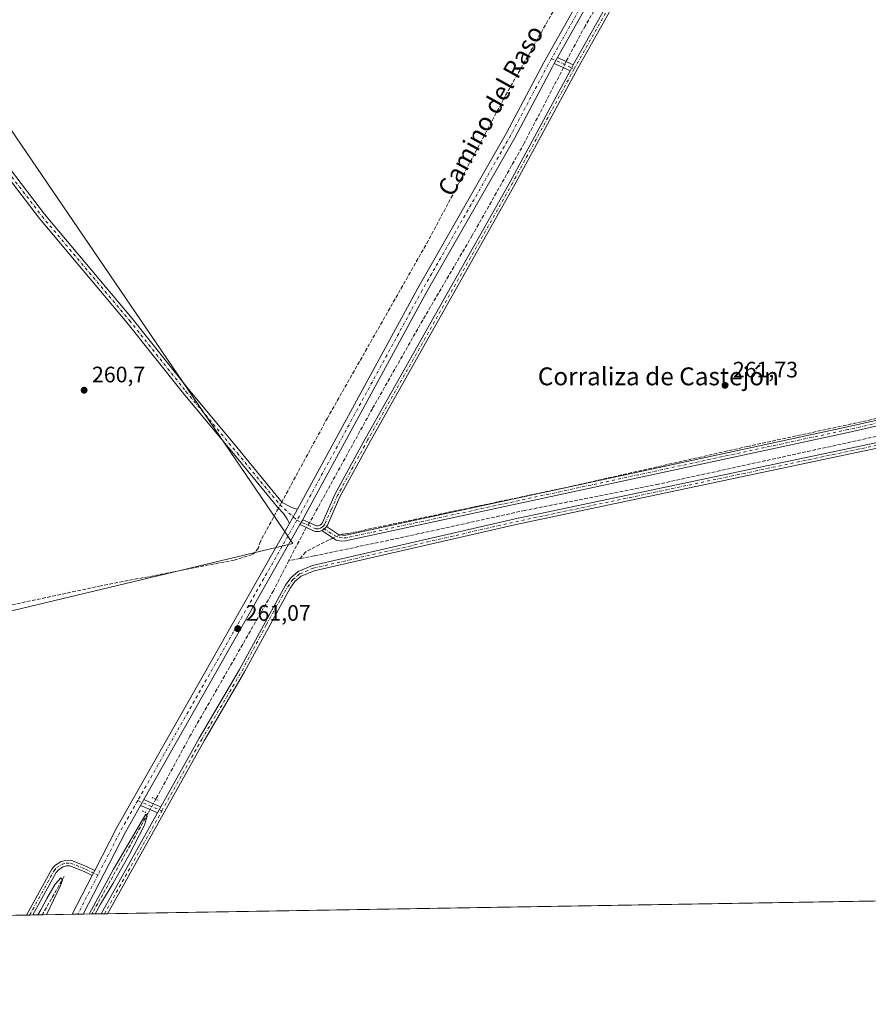
# Model space of a CAD drawing. Units: metres. Extents: x 615297 to 618778, y 4666920 to 4669290.
# Drawn here: x 617740 to 618120, y 4666920 to 4667361 of the extents above; entities that cross this region are included whole.
import ezdxf
from ezdxf.enums import TextEntityAlignment as Align

# ---------------------------------------------------------------- set-up
doc = ezdxf.new("R2010")
doc.units = ezdxf.units.M
doc.header["$MEASUREMENT"] = 0
for name, pattern in [('DGN Style 3', [2.307223458686699, 1.648016756204785, -0.6592067024819142]), ('DGN Style 4', [2.6384748266838614, 1.318413404963828, -0.6592067024819142, 0.001648016756204785, -0.6592067024819142]), ('DGN Style 5', [1.1536117293433497, 0.4944050268614355, -0.6592067024819142])]:
    doc.linetypes.add(name, pattern=pattern)
for name, color, linetype, lineweight in [('Camino Cxs', 7, 'Continuous', 0), ('Camino eje', 30, 'DGN Style 4', 13), ('Comarca CxS', 21, 'Continuous', 0), ('Comunidad Autónoma CxS', 142, 'Continuous', 0), ('Corriente artificial lineal', 4, 'DGN Style 3', 13), ('Corriente artificial lineal oculto', 135, 'DGN Style 4', 13), ('Cultivos herbáceos CxS', 92, 'Continuous', 0), ('Curva de nivel normal', 30, 'Continuous', 0), ('Municipio CxS', 4, 'Continuous', 0), ('Pista no pavimentada Cxs', 111, 'Continuous', 0), ('Pista no pavimentada eje', 91, 'DGN Style 4', 0), ('Provincia CxS', 1, 'Continuous', 0), ('Puente lineal', 2, 'DGN Style 5', 0), ('Punto de cota en terreno', 7, 'Continuous', 0), ('Rótulo de punto de cota en terreno', 7, 'Continuous', 0), ('Texto cartográfico', 7, 'Continuous', 0)]:
    doc.layers.add(name, color=color, linetype=linetype, lineweight=lineweight)
doc.styles.add('Style-Arial', font='txt')

# ---------------------------------------------------------------- blocks, each defined once
blk = doc.blocks.new('5PATER')
at = {"layer": 'Punto de cota en terreno', "linetype": 'Continuous', "lineweight": 0}
h = blk.add_hatch(color=51, dxfattribs=at)
edge = h.paths.add_edge_path()
edge.add_ellipse((0, 0), major_axis=(-0.1095731443231308, -0.1110710700762829), ratio=0.9994222409660322, start_angle=0, end_angle=360)

msp = doc.modelspace()

# ---------------------------------------------------------------- linework, layer by layer
at = {"layer": 'Camino Cxs', "color": 7, "linetype": 'Continuous', "lineweight": 0, "extrusion": (-0.005990611328892684, -0.01064515495387336, 0.9999253938429177), "elevation": -53124.707625533, "flags": 128}
msp.add_lwpolyline([(617969.9374512373, 4667039.832346633), (617971.4150451913, 4667042.457795396)], dxfattribs=at)
at = {"layer": 'Camino Cxs', "color": 7, "linetype": 'Continuous', "lineweight": 0, "extrusion": (0.292251183469376, 0.6373595019252111, 0.7129951690344025), "elevation": 3155568.210616802, "flags": 128}
msp.add_lwpolyline([(1383633.229440549, -3208417.76609137), (1383629.475246609, -3208417.810018016), (1383625.528397307, -3208417.774791128)], dxfattribs=at)
at = {"layer": 'Camino Cxs', "color": 7, "linetype": 'Continuous', "lineweight": 0, "extrusion": (0.3657537467680287, 0.8067060931929816, 0.4641653540824274), "elevation": 3991322.245507631, "flags": 128}
msp.add_lwpolyline([(1364453.543646969, -2091306.239610561), (1364457.283280503, -2091306.324736299), (1364461.289257974, -2091306.289737653)], dxfattribs=at)
at = {"layer": 'Camino Cxs', "color": 7, "linetype": 'Continuous', "lineweight": 0, "extrusion": (0.4655104666695641, -0.2486298788887383, 0.8494016651413252), "elevation": -872537.878122439, "flags": 128}
msp.add_lwpolyline([(4408071.286346238, 1404834.558948179), (4408070.880888221, 1404834.568801386), (4408068.280820752, 1404834.584907591)], dxfattribs=at)
msp.add_lwpolyline([(4408071.286346238, 1404834.558948179), (4408070.880888221, 1404834.568801386), (4408068.280820752, 1404834.584907591)], dxfattribs=at)
at = {"layer": 'Camino Cxs', "color": 7, "linetype": 'Continuous', "lineweight": 0, "extrusion": (0.04248122425727806, -0.01831116206515261, 0.9989294504265187), "elevation": -58952.03704182175, "flags": 128}
msp.add_lwpolyline([(4530509.883309295, 1278659.504424251), (4530507.88438587, 1278659.688169789), (4530502.534631696, 1278660.276155509)], dxfattribs=at)
at = {"layer": 'Camino Cxs', "color": 7, "linetype": 'Continuous', "lineweight": 0, "extrusion": (-0.0001577106427898907, -0.0002772654847651242, 0.9999999491256008), "elevation": -1130.21487065448, "flags": 128}
msp.add_lwpolyline([(617865.563620202, 4667134.286126085), (617866.803620313, 4667136.466126168)], dxfattribs=at)
at = {"layer": 'Camino Cxs', "color": 7, "linetype": 'Continuous', "lineweight": 0, "extrusion": (0.00571094201723691, 0.01022951937114293, 0.9999313686822269), "elevation": 51530.42916822607, "flags": 128}
msp.add_lwpolyline([(617790.2105998971, 4666722.436037889), (617791.6835780552, 4666725.074275929)], dxfattribs=at)
at = {"layer": 'Camino Cxs', "color": 7, "linetype": 'Continuous', "lineweight": 0, "extrusion": (-0.001243453196612111, -0.002227114336338483, 0.9999967468876491), "elevation": -10901.16815794117, "flags": 128}
msp.add_lwpolyline([(617776.3390731375, 4666947.400185313), (617801.6240180989, 4666992.687197627)], dxfattribs=at)
at = {"layer": 'Camino Cxs', "color": 7, "linetype": 'Continuous', "lineweight": 0, "extrusion": (0.003900098156865815, 0.0075288851439354, 0.9999640519152959), "elevation": 37807.35821899577, "flags": 128}
msp.add_lwpolyline([(617767.9140905438, 4666827.09219044), (617766.7640166067, 4666824.872127516)], dxfattribs=at)
at = {"layer": 'Camino Cxs', "color": 7, "linetype": 'Continuous', "lineweight": 0, "extrusion": (0.03529673559799971, 0.0005848661760266727, 0.999376704945478), "elevation": 24794.05103057735, "flags": 128}
msp.add_lwpolyline([(4656084.40659036, -694539.5535561201), (4656084.406590361, -694536.672665308)], dxfattribs=at)
at = {"layer": 'Camino Cxs', "color": 7, "linetype": 'Continuous', "lineweight": 0, "extrusion": (-0.003425947920881389, -5.680463430380466e-05, 0.9999941298098091), "elevation": -2120.713982707192, "flags": 128}
msp.add_lwpolyline([(617776.6494498452, 4666960.039163213), (617773.7605328823, 4666959.991263212)], dxfattribs=at)
at = {"layer": 'Camino Cxs', "color": 7, "linetype": 'Continuous', "lineweight": 0}
for points in [[(618087.3901000004, 4667533.5601, 262.5224000000017), (618089.7200999996, 4667529.9801, 262.4951000000001), (618091.2301000003, 4667525.380100001, 262.5804000000062), (618091.0000999998, 4667520.640100001, 262.6757999999973), (618089.7200999996, 4667517.090100001, 262.6092999999965), (618060.3901000004, 4667466.5801, 262.3724999999977), (618022.2200999996, 4667396.3201, 262.1591000000044), (617989.9301000005, 4667338.770099999, 261.9881000000024), (617961.8000999996, 4667286.770099999, 261.7093000000023), (617896.9401000004, 4667171.6501, 261.5583000000042), (617883.4600999998, 4667146.870100001, 261.4572000000044), (617877.8400999998, 4667134.200099999, 261.482999999993), (617877.4051000001, 4667133.5601, 261.4860999999946)], [(617987.9385000002, 4667340.333799999, 261.9845999999961), (618020.0301000001, 4667397.530099999, 261.9872000000032), (618058.2100999998, 4667467.8101, 262.2212), (618087.4501, 4667518.1501, 262.4606000000058), (618088.5201000003, 4667521.130100001, 262.5602999999974), (618088.7100999998, 4667525.040100001, 262.5320999999968), (618087.4401000004, 4667528.890100001, 262.4842999999965), (618086.0100999996, 4667531.090100001, 262.501099999994)], [(617860.8630999997, 4667134.9398, 261.421199999997), (617859.8422999998, 4667136.883300001, 261.6254999999946), (617858.2549000002, 4667139.1983, 261.8907000000036), (617855.4446999999, 4667142.2159, 262.0412000000069), (617836.3249000004, 4667165.4781, 261.3904999999941), (617813.2984999996, 4667193.110099999, 261.3196999999927), (617788.0591000002, 4667224.857899999, 261.2850999999937), (617748.8388999999, 4667271.540899999, 261.3252000000066), (617712.0100999996, 4667319.640500001, 261.1483000000007), (617670.4210999999, 4667368.848900001, 260.8987999999954), (617633.9068999998, 4667415.8409, 260.8907000000036), (617610.6832999998, 4667443.5033, 260.8242000000027), (617597.9700999996, 4667457.7169, 260.8119000000006), (617586.9742999999, 4667467.7633, 260.818299999999), (617583.7671999997, 4667470.8948, 260.8466999999946)], [(617587.3547, 4667471.584899999, 260.8371000000043), (617589.0346999997, 4667469.944499999, 260.8603000000003), (617600.1052999999, 4667459.829700001, 260.9847000000009), (617612.9506999999, 4667445.4683, 260.9977000000072), (617636.2411000002, 4667417.726500001, 261.1239999999962), (617672.7719000002, 4667370.7149, 261.0930999999982), (617714.3481000002, 4667321.521700001, 261.2638000000007), (617751.1794999996, 4667273.4187, 261.3656999999948), (617790.3821, 4667226.7565, 261.4107999999979), (617815.6253000004, 4667195.004100001, 261.383799999996), (617838.6360999999, 4667167.390900001, 261.4967999999935), (617857.6164999995, 4667144.2981, 262.1233000000066), (617860.7682999996, 4667142.637900001, 261.7256999999955), (617862.8850999996, 4667141.579700001, 261.4839000000065), (617864.4798999997, 4667141.383099999, 261.385500000004)], [(618022.2200999996, 4667396.3201, 262.1591000000044), (617989.9301000005, 4667338.770099999, 261.9881000000024), (617961.8000999996, 4667286.770099999, 261.7093000000023), (617896.9401000004, 4667171.6501, 261.5583000000042), (617883.4600999998, 4667146.870100001, 261.4572000000044), (617877.8400999998, 4667134.200099999, 261.482999999993), (617877.4051000001, 4667133.5601, 261.4860999999946), (617876.9700999996, 4667132.920100001, 261.4839000000065), (617875.6801000005, 4667131.9101, 261.4916999999987), (617875.3583000004, 4667131.793099999, 261.4921000000031), (617874.1401000004, 4667131.350099999, 261.4934000000067), (617872.4001000002, 4667131.280099999, 261.4805999999954), (617865.5301000001, 4667134.420100001, 261.2644), (617866.7701000003, 4667136.600099999, 261.2651999999944), (617872.9001000002, 4667133.800100001, 261.3852999999945), (617873.6501000002, 4667133.8301, 261.4002000000037), (617874.4501, 4667134.130100001, 261.4048999999941), (617875.1201, 4667134.6501, 261.4045000000042), (617875.6501000002, 4667135.420100001, 261.4011000000028), (617881.2100999998, 4667147.970100001, 261.4459999999963), (617894.7500999998, 4667172.860099999, 261.380799999999), (617959.6101000002, 4667287.970100001, 261.6582000000053), (617986.5031000003, 4667337.6931, 261.9983000000066), (617987.7401000002, 4667339.9801, 261.9897999999957), (617987.9386, 4667340.333900001, 261.9845999999961), (618020.0301000001, 4667397.530099999, 261.9872000000032)], [(617866.7701000003, 4667136.600099999, 261.2651999999944), (617872.9001000002, 4667133.800100001, 261.3852999999945), (617873.6501000002, 4667133.8301, 261.4002000000037), (617874.4501, 4667134.130100001, 261.4048999999941), (617875.1201, 4667134.6501, 261.4045000000042), (617875.6501000002, 4667135.420100001, 261.4011000000028), (617881.2100999998, 4667147.970100001, 261.4459999999963), (617894.7500999998, 4667172.860099999, 261.380799999999), (617959.6101000002, 4667287.970100001, 261.6582000000053), (617986.5031000003, 4667337.6931, 261.9983000000066)], [(617714.3481000002, 4667321.521700001, 261.2638000000007), (617751.1794999996, 4667273.4187, 261.3656999999948), (617790.3821, 4667226.7565, 261.4107999999979), (617815.6253000004, 4667195.004100001, 261.383799999996), (617838.6360999999, 4667167.390900001, 261.4967999999935), (617857.6164999995, 4667144.2981, 262.1233000000066), (617860.7682999996, 4667142.637900001, 261.7256999999955), (617862.8850999996, 4667141.579700001, 261.4839000000065), (617864.4798999997, 4667141.383099999, 261.385500000004), (617863.5201000003, 4667139.620100001, 261.3940000000002), (617860.8631999996, 4667134.939900001, 261.421199999997), (617859.8422999998, 4667136.883300001, 261.6254999999946), (617858.2549000002, 4667139.1983, 261.8907000000036), (617855.4446999999, 4667142.2159, 262.0412000000069), (617836.3249000004, 4667165.4781, 261.3904999999941), (617813.2984999996, 4667193.110099999, 261.3196999999927), (617788.0591000002, 4667224.857899999, 261.2850999999937), (617748.8388999999, 4667271.540899999, 261.3252000000066), (617712.0100999996, 4667319.640500001, 261.1483000000007)], [(617803.2499000002, 4667008.029200001, 260.9594999999972), (617820.4301000005, 4667038.800100001, 260.9648000000016), (617838.4501, 4667069.530099999, 261.113400000002), (617858.9801000003, 4667107.270099999, 261.1891000000033), (617861.4600999998, 4667110.640100001, 261.241599999994), (617864.7301000003, 4667113.420100001, 261.1805000000023), (617871.0800999999, 4667116.0601, 261.124100000001), (617961.9001000002, 4667136.950099999, 261.593399999998), (618117.0701000001, 4667169.770099999, 262.3956999999937), (618163.5582999998, 4667179.4463, 262.6907999999967), (618165.1355, 4667180.078500001, 262.6901999999973), (618166.4055000005, 4667181.242699999, 262.6937000000034), (618166.9874999998, 4667182.671499999, 262.7070999999996), (618166.6171000004, 4667184.6293, 262.7752000000037), (618165.5586999999, 4667186.111099999, 262.804999999993), (618163.9713000003, 4667186.8519, 262.7811999999976), (618161.5669, 4667186.962900001, 262.7194000000018), (618151.5601000005, 4667184.870100001, 262.5789999999979), (618111.1300999997, 4667175.7301, 262.4363000000012), (617885.9234999996, 4667127.1555, 261.3870000000024), (617884.0894999999, 4667126.9967, 261.3975999999966), (617881.8081, 4667127.477299999, 261.4649000000064), (617875.3583000004, 4667131.793099999, 261.4921000000031)], [(618151.5601000005, 4667184.870100001, 262.5789999999979), (618111.1300999997, 4667175.7301, 262.4363000000012), (617885.9234999996, 4667127.1555, 261.3870000000024), (617884.0894999999, 4667126.9967, 261.3975999999966), (617881.8081, 4667127.477299999, 261.4649000000064), (617875.3583000004, 4667131.793099999, 261.4921000000031), (617875.6801000005, 4667131.9101, 261.4916999999987), (617876.9700999996, 4667132.920100001, 261.4839000000065), (617877.4051000001, 4667133.5601, 261.4860999999946), (617882.7852999996, 4667129.9345, 261.444399999993), (617884.5449000001, 4667129.668500001, 261.4106999999931), (617886.0802999996, 4667129.7437, 261.3806000000041), (618110.7301000003, 4667178.200099999, 262.4186999999947), (618151.2100999998, 4667187.360099999, 262.5007999999943)], [(617877.4051000001, 4667133.5601, 261.4860999999946), (617882.7852999996, 4667129.9345, 261.444399999993), (617884.5449000001, 4667129.668500001, 261.4106999999931), (617886.0802999996, 4667129.7437, 261.3806000000041), (618110.7301000003, 4667178.200099999, 262.4186999999947), (618151.2100999998, 4667187.360099999, 262.5007999999943)], [(618165.4923, 4667177.296700001, 262.5899999999965), (618117.5800999999, 4667167.3201, 262.4260999999969), (617962.4401000004, 4667134.5101, 261.5622000000003), (617871.8400999998, 4667113.670100001, 261.247000000003), (617866.0500999996, 4667111.2601, 261.2418000000035), (617863.3000999996, 4667108.920100001, 261.2703000000038), (617861.0900999998, 4667105.9101, 261.2387000000017), (617840.7200999996, 4667068.440099999, 261.1827000000048), (617822.6001000004, 4667037.5601, 261.0366000000067), (617779.3811999997, 4666960.152100001, 260.8724999999977), (617776.4924, 4666960.1042, 260.8626999999979), (617801.7770999996, 4667005.391100001, 260.9949000000051), (617803.25, 4667008.029300001, 260.9594999999972), (617820.4301000005, 4667038.800100001, 260.9648000000016), (617838.4501, 4667069.530099999, 261.113400000002), (617858.9801000003, 4667107.270099999, 261.1891000000033), (617861.4600999998, 4667110.640100001, 261.241599999994), (617864.7301000003, 4667113.420100001, 261.1805000000023), (617871.0800999999, 4667116.0601, 261.124100000001), (617961.9001000002, 4667136.950099999, 261.593399999998), (618117.0701000001, 4667169.770099999, 262.3956999999937), (618163.5582999998, 4667179.4463, 262.6907999999967)], [(618165.4923, 4667177.296700001, 262.5899999999965), (618117.5800999999, 4667167.3201, 262.4260999999969), (617962.4401000004, 4667134.5101, 261.5622000000003), (617871.8400999998, 4667113.670100001, 261.247000000003), (617866.0500999996, 4667111.2601, 261.2418000000035), (617863.3000999996, 4667108.920100001, 261.2703000000038), (617861.0900999998, 4667105.9101, 261.2387000000017), (617840.7200999996, 4667068.440099999, 261.1827000000048), (617822.6001000004, 4667037.5601, 261.0366000000067), (617779.3811999997, 4666960.152100001, 260.8724999999977)], [(617875.3583000004, 4667131.793099999, 261.4921000000031), (617874.1401000004, 4667131.350099999, 261.4934000000067), (617872.4001000002, 4667131.280099999, 261.4805999999954), (617865.5301000001, 4667134.420100001, 261.2644)], [(617875.3583000004, 4667131.793099999, 261.4921000000031), (617875.6801000005, 4667131.9101, 261.4916999999987), (617876.9700999996, 4667132.920100001, 261.4839000000065), (617877.4051000001, 4667133.5601, 261.4860999999946)], [(617875.3583000004, 4667131.793099999, 261.4921000000031), (617875.6801000005, 4667131.9101, 261.4916999999987), (617876.9700999996, 4667132.920100001, 261.4839000000065), (617877.4051000001, 4667133.5601, 261.4860999999946)], [(617743.0193999996, 4666959.548800001, 260.3545000000013), (617754.3400999998, 4666980.120100001, 260.5620999999956), (617755.7901, 4666981.790100001, 260.6233000000066), (617758.5100999996, 4666983.4801, 260.6533000000054), (617760.6601, 4666984.0601, 260.6570000000065), (617762.9600999998, 4666984.120100001, 260.6656999999978), (617769.9200999998, 4666981.300100001, 260.7535000000062), (617773.6300999997, 4666979.470100001, 260.837400000004)], [(617772.4801000003, 4666977.2501, 260.8586000000068), (617768.9001000002, 4666979.020099999, 260.7590000000055), (617762.5100999996, 4666981.610099999, 260.6536000000052), (617761.0201000003, 4666981.5701, 260.6440000000002), (617759.5201000003, 4666981.1601, 260.6245999999956), (617757.4301000005, 4666979.860099999, 260.5491999999941), (617756.4001000002, 4666978.6801, 260.504700000005), (617745.9001000002, 4666959.600099999, 260.2528000000021), (617745.8981, 4666959.5965, 260.2528000000021)]]:
    msp.add_polyline3d(points, dxfattribs=at)
for points in [[(617987.9386, 4667340.333900001, 261.9845999999961), (617987.7401000002, 4667339.9801, 261.9897999999957), (617986.5031000003, 4667337.6931, 261.9983000000066), (617983.1135, 4667339.2733, 261.922900000005), (617979.4583000002, 4667340.912699999, 261.9538999999932), (617980.9358000001, 4667343.538100001, 261.9906999999948), (617984.3613, 4667342.001700001, 261.9599000000017)], [(617773.6300999997, 4666979.470100001, 260.837400000004), (617772.4801000003, 4666977.2501, 260.8586000000068), (617768.9001000002, 4666979.020099999, 260.7590000000055), (617762.5100999996, 4666981.610099999, 260.6536000000052), (617761.0201000003, 4666981.5701, 260.6440000000002), (617759.5201000003, 4666981.1601, 260.6245999999956), (617757.4301000005, 4666979.860099999, 260.5491999999941), (617756.4001000002, 4666978.6801, 260.504700000005), (617745.9001000002, 4666959.600099999, 260.2528000000021), (617745.8981, 4666959.5964, 260.2528000000021), (617743.0193999996, 4666959.548900001, 260.3545000000013), (617754.3400999998, 4666980.120100001, 260.5620999999956), (617755.7901, 4666981.790100001, 260.6233000000066), (617758.5100999996, 4666983.4801, 260.6533000000054), (617760.6601, 4666984.0601, 260.6570000000065), (617762.9600999998, 4666984.120100001, 260.6656999999978), (617769.9200999998, 4666981.300100001, 260.7535000000062)]]:
    msp.add_polyline3d(points, close=True, dxfattribs=at)
at = {"layer": 'Camino eje', "color": 30, "linetype": 'DGN Style 4', "lineweight": 13, "extrusion": (0.3533828850516988, 0.7722794717419443, 0.527925140600939), "elevation": 3823014.526482704, "flags": 128}
msp.add_lwpolyline([(1380101.055932756, -2376103.927275579), (1380095.012402677, -2376104.013229637), (1380089.918911136, -2376103.944819627)], dxfattribs=at)
at = {"layer": 'Camino eje', "color": 30, "linetype": 'DGN Style 4', "lineweight": 13, "extrusion": (-0.0007043925200244483, -0.001261712871356304, 0.999998955955359), "elevation": -6062.609195388169, "flags": 128}
msp.add_lwpolyline([(617777.9693239019, 4666956.193638403), (617803.7082712619, 4667002.2973751)], dxfattribs=at)
at = {"layer": 'Camino eje', "color": 30, "linetype": 'DGN Style 4', "lineweight": 13}
for points in [[(618085.3693000004, 4667534.3709, 262.4807000000001), (618088.5800999999, 4667529.4351, 262.4928000000073), (618089.9700999996, 4667525.210100001, 262.5570000000007), (618089.7600999996, 4667520.8851, 262.6153999999952), (618088.5850999998, 4667517.620100001, 262.5335000000051), (618059.3000999996, 4667467.1951, 262.3012000000017), (618021.1250999998, 4667396.925100001, 262.0795000000071), (617988.8350999998, 4667339.3751, 261.9927000000025), (617988.3539000005, 4667338.485300001, 262.0053000000044)], [(617584.4713000003, 4667472.303900001, 260.8617999999988), (617588.0044999998, 4667468.853900001, 260.8340999999928), (617599.0377000002, 4667458.7733, 260.8896999999997), (617611.8170999996, 4667444.4857, 260.9131999999955), (617635.0739000002, 4667416.783700001, 261.0066999999981), (617671.5865000002, 4667369.7937, 260.9965999999986), (617713.1791000003, 4667320.5811, 261.2057999999961), (617750.0091000004, 4667272.479699999, 261.2921000000061), (617789.2204999998, 4667225.8071, 261.3413), (617814.4619000005, 4667194.0571, 261.350900000005), (617837.4804999996, 4667166.4345, 261.463699999993), (617856.5307, 4667143.256899999, 262.0779999999941), (617864.1791000003, 4667136.410700001, 261.3028000000049)], [(617988.3539000005, 4667338.485300001, 262.0053000000044), (617960.7050999999, 4667287.370100001, 261.6879999999946), (617895.8450999996, 4667172.255100001, 261.4836000000068), (617882.3350999998, 4667147.420100001, 261.4934999999969), (617879.5551000005, 4667141.145099999, 261.4171000000061), (617876.6124999998, 4667134.617500001, 261.4559000000008), (617876.0450999998, 4667133.7851, 261.4554000000062), (617875.2324999999, 4667133.1501, 261.4590000000026)], [(618151.3850999996, 4667186.1151, 262.5396000000038), (618110.9301000005, 4667176.965100001, 262.4581000000035), (617886.4313000003, 4667128.542300001, 261.3850999999996), (617884.3601000002, 4667128.512900001, 261.4193999999989), (617881.8991, 4667129.060900001, 261.4614000000001), (617875.2324999999, 4667133.1501, 261.4590000000026)], [(617803.6776999999, 4667006.231899999, 260.9891999999964), (617821.5151000004, 4667038.1801, 261.0056000000041), (617839.5850999998, 4667068.985099999, 261.1579000000056), (617850.5301000001, 4667089.6951, 261.2134999999981), (617860.0351, 4667106.590100001, 261.2198999999964), (617862.3800999997, 4667109.780099999, 261.277900000001), (617865.3901000004, 4667112.340100001, 261.2583000000013), (617871.4600999998, 4667114.8651, 261.1888000000035), (617962.1700999998, 4667135.7301, 261.579700000002), (618117.3251, 4667168.545100001, 262.4135999999999), (618164.1809, 4667178.299900001, 262.6294999999955)], [(617864.1791000003, 4667136.410700001, 261.3028000000049), (617872.6501000002, 4667132.540100001, 261.4677999999985), (617873.7074999996, 4667132.5825, 261.4703000000009), (617874.6651, 4667132.870100001, 261.4631999999983), (617875.2324999999, 4667133.1501, 261.4590000000026)], [(617744.4622999998, 4666959.5726, 260.3031000000047), (617755.3701, 4666979.4001, 260.5354999999981), (617756.6101000002, 4666980.825099999, 260.5884999999981), (617759.0151000004, 4666982.3201, 260.6518999999971), (617760.8400999998, 4666982.815099999, 260.6542000000045), (617762.7351000002, 4666982.8651, 260.653999999995), (617769.4101, 4666980.1601, 260.7556000000041), (617774.9895000001, 4666977.403700001, 260.8271999999997)]]:
    msp.add_polyline3d(points, dxfattribs=at)
at = {"layer": 'Comarca CxS', "color": 21, "linetype": 'Continuous', "lineweight": 0, "flags": 128}
msp.add_lwpolyline([(618269.0114935342, 4666968.278093687), (615335.3100008523, 4666919.589983338), (615326.3281622586, 4667468.933196111), (615297.4900008531, 4669232.719983311), (618739.3300008789, 4669289.849983311), (618778.2800008791, 4666976.729983338)], close=True, dxfattribs=at)
at = {"layer": 'Comunidad Autónoma CxS', "color": 142, "linetype": 'Continuous', "lineweight": 0, "flags": 128}
msp.add_lwpolyline([(618269.0114935342, 4666968.278093687), (615335.3100008523, 4666919.589983338), (615326.3281622586, 4667468.933196111), (615297.4900008531, 4669232.719983311), (618739.3300008789, 4669289.849983311), (618778.2800008791, 4666976.729983338)], close=True, dxfattribs=at)
at = {"layer": 'Corriente artificial lineal', "color": 4, "linetype": 'DGN Style 3', "lineweight": 13, "extrusion": (-0.01428363927554109, -0.02701826332679363, 0.9995328864503911), "elevation": -134662.0312010464, "flags": 128}
msp.add_lwpolyline([(-1635057.828821867, 4412748.021545209), (-1635057.828821867, 4412731.265201212)], dxfattribs=at)
at = {"layer": 'Corriente artificial lineal', "color": 4, "linetype": 'DGN Style 3', "lineweight": 13, "extrusion": (0.005989916940515047, 0.001085685597105517, 0.9999814709192517), "elevation": 9028.770754558109, "flags": 128}
msp.add_lwpolyline([(617852.9874575626, 4667112.206987862), (617847.8635596015, 4667111.278287314)], dxfattribs=at)
at = {"layer": 'Corriente artificial lineal', "color": 4, "linetype": 'DGN Style 3', "lineweight": 13, "extrusion": (-0.002389519748285048, -0.004295789937758765, 0.9999879181191057), "elevation": -21263.96160639543, "flags": 128}
msp.add_lwpolyline([(617796.2646967509, 4666956.817956333), (617771.1960625707, 4666911.751040502)], dxfattribs=at)
at = {"layer": 'Corriente artificial lineal', "color": 4, "linetype": 'DGN Style 3', "lineweight": 13, "extrusion": (-0.00993201669564804, -0.01732950502379093, 0.9998005017502182), "elevation": -86751.48740170614, "flags": 128}
msp.add_lwpolyline([(-1784679.865724885, 4355421.103632139), (-1784679.865724885, 4355401.212674908)], dxfattribs=at)
at = {"layer": 'Corriente artificial lineal', "color": 4, "linetype": 'DGN Style 3', "lineweight": 13}
for points in [[(618101.3443999998, 4667584.185699999, 262.6097000000009), (618049.4401000004, 4667491.600099999, 262.2081999999937), (618007.3101000005, 4667414.390100001, 262.0253999999986), (617957.7901, 4667326.920100001, 261.6140000000014), (617922.9801000003, 4667261.550100001, 261.5103999999992), (617877.8101000005, 4667182.120100001, 261.241200000004), (617857.3990000002, 4667144.562700001, 261.9110999999975)], [(618086.2401000002, 4667521.700099999, 262.4223999999958), (618068.4401000004, 4667492.090100001, 262.1358999999939), (618044.9301000005, 4667449.710100001, 261.9621999999945), (618019.2801000001, 4667402.280099999, 261.8650999999954), (617993.2401000002, 4667357.700099999, 261.7825000000012), (617984.7264, 4667341.831499999, 261.9557000000059)], [(617983.5412, 4667339.073899999, 261.885500000004), (617965.9901000002, 4667305.220100001, 261.4398999999976), (617942.6901000004, 4667263.9001, 261.1376000000019), (617920.5401, 4667226.040100001, 261.1965999999957), (617897.9600999998, 4667186.3201, 260.844299999997), (617869.8038999997, 4667135.214299999, 261.2403000000049)], [(618215.1754000002, 4667201.805299999, 263.3267999999953), (618167.8779999996, 4667191.658, 262.5381999999955), (618135.0696, 4667184.3555, 262.3343000000023), (618065.9603000004, 4667169.433, 262.0559999999969), (617985.6326000001, 4667151.229599999, 261.7019), (617887.3131999997, 4667130.486300001, 261.4388999999938), (617884.4347000001, 4667130.1546, 261.4818999999989), (617883.6228, 4667129.8079, 261.4942000000011)], [(618164.2542000003, 4667182.7919, 262.6535000000004), (618026.1901000004, 4667152.5701, 262.0902999999962), (617966.2701000003, 4667140.770099999, 261.6300000000047), (617909.7801000001, 4667128.350099999, 261.1437000000006), (617871.9301000005, 4667120.4001, 261.1303000000044), (617865.6338999998, 4667119.2588, 260.787599999996)], [(617855.8734999998, 4667141.7555, 261.9844000000012), (617847.8000999996, 4667126.9001, 261.8328000000038), (617846.9001000002, 4667123.970100001, 261.7753999999986), (617845.7100999998, 4667122.300100001, 261.7667999999976), (617844.1300999997, 4667120.9901, 261.7287999999971), (617836.1300999997, 4667118.540100001, 261.5264000000025), (617776.4600999998, 4667107.020099999, 261.1588999999949), (617124.3101000005, 4666967.390100001, 260.2069000000047), (617037.8278000001, 4666949.4671, 259.7090999999928)], [(617880.3887, 4667128.427100001, 261.498900000006), (617878.5477, 4667127.641000001, 261.4937000000064), (617868.0305000005, 4667122.150900001, 260.8834000000061), (617865.6338999998, 4667119.2588, 260.787599999996)], [(617860.5100999996, 4667118.3301, 260.8193000000028), (617853.6601, 4667104.8301, 260.9556000000011), (617816.2401000002, 4667039.610099999, 260.7839999999997), (617800.9801000003, 4667011.450099999, 260.8349000000017)]]:
    msp.add_polyline3d(points, dxfattribs=at)
at = {"layer": 'Corriente artificial lineal oculto', "color": 135, "linetype": 'DGN Style 4', "lineweight": 13, "extrusion": (-0.009232741595895114, -0.02148178216570343, 0.9997266073870439), "elevation": -105706.6297229727, "flags": 128}
msp.add_lwpolyline([(-1275218.147434116, 4530853.092701366), (-1275218.147434116, 4530850.090371465)], dxfattribs=at)
at = {"layer": 'Corriente artificial lineal oculto', "color": 135, "linetype": 'DGN Style 4', "lineweight": 13, "extrusion": (0.01095170128130788, 0.02015314049641279, 0.9997369209783026), "elevation": 101086.0519541401, "flags": 128}
msp.add_lwpolyline([(1685575.086899952, -4394610.840536303), (1685575.086899952, -4394607.644774268)], dxfattribs=at)
at = {"layer": 'Corriente artificial lineal oculto', "color": 135, "linetype": 'DGN Style 4', "lineweight": 13, "extrusion": (0.02064402375156682, 0.02925508820762605, 0.9993587764648434), "elevation": 149553.844064923, "flags": 128}
msp.add_lwpolyline([(2186048.270156031, -4166862.23430176), (2186048.270156032, -4166859.690001963)], dxfattribs=at)
at = {"layer": 'Corriente artificial lineal oculto', "color": 135, "linetype": 'DGN Style 4', "lineweight": 13, "extrusion": (0.001229196374558222, 0.0005248057738017348, 0.9999991068271874), "elevation": 3470.330945753252, "flags": 128}
msp.add_lwpolyline([(617882.8345844152, 4667128.629363177), (617879.6004810812, 4667127.248562988)], dxfattribs=at)
at = {"layer": 'Corriente artificial lineal oculto', "color": 135, "linetype": 'DGN Style 4', "lineweight": 13, "extrusion": (0.862867919730078, -0.4875626917708679, 0.133197502581067), "elevation": -1742345.276072861, "flags": 128}
msp.add_lwpolyline([(4367144.549305389, 234425.7213504539), (4367144.546303843, 234425.721552252), (4367137.263665746, 234425.6399249128)], dxfattribs=at)
at = {"layer": 'Cultivos herbáceos CxS', "color": 92, "linetype": 'Continuous', "lineweight": 0, "extrusion": (-0.004828462099485311, -8.013402031601145e-05, 0.9999883396981649), "elevation": -3096.100248726412, "flags": 128}
msp.add_lwpolyline([(618260.8098822109, 4666968.007381415), (617773.4389977546, 4666959.918981391)], dxfattribs=at)
at = {"layer": 'Cultivos herbáceos CxS', "color": 92, "linetype": 'Continuous', "lineweight": 0, "extrusion": (-0.0004440357446852426, -7.369364446267978e-06, 0.9999999013889702), "elevation": -48.36843308384238, "flags": 128}
msp.add_lwpolyline([(617743.0740937039, 4666959.54837028), (617246.4040447135, 4666951.30547028)], dxfattribs=at)
at = {"layer": 'Cultivos herbáceos CxS', "color": 92, "linetype": 'Continuous', "lineweight": 0, "extrusion": (0.01794214898053896, 0.0002971913329177141, 0.9998389825203217), "elevation": 12730.89939795376, "flags": 128}
msp.add_lwpolyline([(4656088.654428148, -694835.4525446035), (4656088.654428148, -694834.0092142773)], dxfattribs=at)
at = {"layer": 'Cultivos herbáceos CxS', "color": 92, "linetype": 'Continuous', "lineweight": 0, "extrusion": (0.01740443527371542, 0.0002897102681530642, 0.9998484893726467), "elevation": 12363.81838106139, "flags": 128}
msp.add_lwpolyline([(4656031.732778291, -695224.8385581427), (4656031.732778291, -695223.4023416373)], dxfattribs=at)
at = {"layer": 'Cultivos herbáceos CxS', "color": 92, "linetype": 'Continuous', "lineweight": 0, "extrusion": (0.02466852964241678, 0.0004088674022449241, 0.9996956019072649), "elevation": 17407.24461865764, "flags": 128}
msp.add_lwpolyline([(4656081.29763189, -694788.9635020024), (4656081.29763189, -694784.7684491129)], dxfattribs=at)
at = {"layer": 'Cultivos herbáceos CxS', "color": 92, "linetype": 'Continuous', "lineweight": 0, "extrusion": (-0.04268805835167439, -0.0007085865637727229, 0.999088198098269), "elevation": -29417.56438031982, "flags": 128}
msp.add_lwpolyline([(-4656064.119247907, 694512.7818425046), (-4656064.119247907, 694499.3092041274)], dxfattribs=at)
at = {"layer": 'Cultivos herbáceos CxS', "color": 92, "linetype": 'Continuous', "lineweight": 0, "extrusion": (0.003843649701137924, 6.382763217171871e-05, 0.9999926111142063), "elevation": 2933.090656122797, "flags": 128}
msp.add_lwpolyline([(617760.4291800588, 4666959.752194288), (617757.984261989, 4666959.711594288)], dxfattribs=at)
at = {"layer": 'Cultivos herbáceos CxS', "color": 92, "linetype": 'Continuous', "lineweight": 0, "extrusion": (0.0209729108941024, 0.000348290323176237, 0.9997799836476419), "elevation": 14842.4862764114, "flags": 128}
msp.add_lwpolyline([(4656058.906973965, -695016.8591030163), (4656058.906973965, -695014.413427835)], dxfattribs=at)
at = {"layer": 'Cultivos herbáceos CxS', "color": 92, "linetype": 'Continuous', "lineweight": 0, "extrusion": (0.04701401920036955, 0.0007804107659803508, 0.9988939247776331), "elevation": 32946.31894507841, "flags": 128}
msp.add_lwpolyline([(4656063.870657616, -694364.796809965), (4656063.870657616, -694360.8942564898)], dxfattribs=at)
at = {"layer": 'Cultivos herbáceos CxS', "color": 92, "linetype": 'Continuous', "lineweight": 0, "extrusion": (-0.05846227310233412, -0.0009708302673746644, 0.9982891465463801), "elevation": -40387.146129776, "flags": 128}
msp.add_lwpolyline([(-4656059.307855608, 694006.5394353935), (-4656059.307855608, 694002.3766405907)], dxfattribs=at)
at = {"layer": 'Cultivos herbáceos CxS', "color": 92, "linetype": 'Continuous', "lineweight": 0, "extrusion": (-0.04336534650764575, -0.0007195577408190976, 0.9990590217594402), "elevation": -29887.74017646292, "flags": 128}
msp.add_lwpolyline([(-4656068.466138712, 694477.9689731519), (-4656068.466138712, 694476.5210115502)], dxfattribs=at)
at = {"layer": 'Cultivos herbáceos CxS', "color": 92, "linetype": 'Continuous', "lineweight": 0, "extrusion": (-0.001732624023461686, -2.870690848205145e-05, 0.9999984985938263), "elevation": -943.544386622975, "flags": 128}
msp.add_lwpolyline([(617778.9058014065, 4666960.126936749), (617777.4632992403, 4666960.103036748)], dxfattribs=at)
at = {"layer": 'Cultivos herbáceos CxS', "color": 92, "linetype": 'Continuous', "lineweight": 0}
for points in [[(618761.0038000002, 4668002.709899999, 268.0445999999938), (618765.5247, 4667734.2293, 265.7660999999935), (618521.108, 4667665.718599999, 264.5614999999962), (618596.5143999998, 4667292.655300001, 265.0123000000021), (618231.3886000002, 4667205.342599999, 263.1288000000059), (618281.6305999998, 4666968.487500001, 262.8847999999998), (617246.3494999995, 4666951.3059, 260.1034999999974), (617239.1991999998, 4666991.0297, 260.2734999999957), (617032.8236999996, 4666955.310900001, 259.8196999999927), (616945.5110999999, 4667348.217900001, 259.6705999999977), (616647.3552999999, 4667280.595000001, 259.6735000000044), (616592.3380000005, 4667526.173900001, 259.8855999999942)], [(617158.9562999997, 4667413.244700001, 260.9309000000067), (617481.2933999998, 4667034.686000001, 260.1051000000007), (617862.2940999996, 4667125.967499999, 261.0573000000004), (617616.2311000006, 4667487.124399999, 260.6070000000037), (617548.7622999996, 4667475.2182, 260.5210999999982), (617568.6059999998, 4667689.531099999, 260.8975999999966), (617532.8871999999, 4667689.531099999, 260.3368999999948), (617528.9184999998, 4667721.281199999, 260.4850000000006), (617449.5433, 4667733.1874, 260.686400000006), (617457.4808999998, 4667872.094000001, 260.9226999999955), (617404.2939999999, 4667859.2645, 260.7866000000067)], [(617158.9562999997, 4667413.244700001, 260.9309000000067), (617481.2933999998, 4667034.686000001, 260.1051000000007), (617862.2940999996, 4667125.967499999, 261.0573000000004), (617616.2311000006, 4667487.124399999, 260.6070000000037), (617548.7622999996, 4667475.2182, 260.5210999999982), (617568.6059999998, 4667689.531099999, 260.8975999999966), (617532.8871999999, 4667689.531099999, 260.3368999999948), (617528.9184999998, 4667721.281199999, 260.4850000000006), (617449.5433, 4667733.1874, 260.686400000006), (617457.4808999998, 4667872.094000001, 260.9226999999955), (617404.2939999999, 4667859.2645, 260.7866000000067)], [(617158.9562999997, 4667413.244700001, 260.9309000000067), (617481.2933999998, 4667034.686000001, 260.1051000000007), (617862.2940999996, 4667125.967499999, 261.0573000000004), (617616.2311000006, 4667487.124399999, 260.6070000000037), (617548.7622999996, 4667475.2182, 260.5210999999982), (617568.6059999998, 4667689.531099999, 260.8975999999966), (617532.8871999999, 4667689.531099999, 260.3368999999948), (617528.9184999998, 4667721.281199999, 260.4850000000006), (617449.5433, 4667733.1874, 260.686400000006), (617457.4808999998, 4667872.094000001, 260.9226999999955), (617404.2939999999, 4667859.2645, 260.7866000000067)]]:
    msp.add_polyline3d(points, dxfattribs=at)
msp.add_polyline3d([(617158.9562999997, 4667413.244700001, 260.9309000000067), (617180.8691999996, 4667417.725400001, 261.0721000000049), (617364.9700999996, 4667455.369999999, 260.2443999999959), (617391.0999999996, 4667649.300000001, 260.8598000000056), (617391.3200000003, 4667661.890000001, 260.7551999999997), (617380.7599999999, 4667674.689999999, 260.7403000000049), (617369.7400000002, 4667678, 260.8769999999931), (617284.7300000006, 4667662.51, 260.8904000000039), (617070.7300000006, 4667618.539999999, 260.9526000000042), (617049.7999999998, 4667612.550000001, 260.6867000000057), (617072.5114000002, 4667784.781300001, 260.3274999999995), (617308.7577000001, 4667838.887399999, 260.755799999999), (617353.3300999999, 4667848.350099999, 260.7431999999972), (617359.0500999996, 4667849.120100001, 260.7502999999998), (617404.2939999999, 4667859.2645, 260.7866000000067), (617457.4808999998, 4667872.094000001, 260.9226999999955), (617449.5433, 4667733.1874, 260.686400000006), (617528.9184999998, 4667721.281199999, 260.4850000000006), (617532.8871999999, 4667689.531099999, 260.3368999999948), (617568.6059999998, 4667689.531099999, 260.8975999999966), (617548.7622999996, 4667475.2182, 260.5210999999982), (617616.2311000006, 4667487.124399999, 260.6070000000037), (617862.2940999996, 4667125.967499999, 261.0573000000004), (617481.2933999998, 4667034.686000001, 260.1051000000007)], close=True, dxfattribs=at)
at = {"layer": 'Curva de nivel normal', "color": 30, "linetype": 'Continuous', "lineweight": 0, "elevation": 260, "flags": 128}
for points in [[(617773.8731000006, 4666960.060699999), (617776.2400000002, 4666964.5001), (617781.8600000005, 4666973.790100001), (617788.9800000006, 4666986.5001), (617795.8399999999, 4666999.790100001), (617797.1200000001, 4667003.8101), (617796.4299999997, 4667004.7401), (617782.0700000003, 4666980.1801), (617771.0603, 4666960.014000001)], [(617752.0040999996, 4666959.697799999), (617758.3399999999, 4666972.7501), (617759.0999999996, 4666975.2301), (617758.4100000003, 4666976.1801), (617755.9400000004, 4666973.340100001), (617752.2100000001, 4666967.020099999), (617749.5199999996, 4666961.960100001), (617748.1727999998, 4666959.634400001)]]:
    msp.add_lwpolyline(points, dxfattribs=at)
at = {"layer": 'Municipio CxS', "color": 4, "linetype": 'Continuous', "lineweight": 0, "flags": 128}
msp.add_lwpolyline([(616579.3059999993, 4667675.926), (616668.1430000003, 4667295.624), (616670.3409999998, 4667286.210999999), (616896.8330000006, 4667335.432000001), (617037.414000001, 4667366.579), (617343.7150000001, 4667433.282000001), (617614.4900000005, 4667492.129000002), (617948.458999999, 4667564.165), (618123.702999999, 4667601.119000002), (618129.6630000003, 4667602.726), (618135.1129999997, 4667604.326), (618180.6100000005, 4667395.501), (618268.8980000003, 4666968.800000001), (618269.0114935342, 4666968.278093687), (615335.3100008523, 4666919.589983338)], dxfattribs=at)
at = {"layer": 'Pista no pavimentada Cxs', "color": 111, "linetype": 'Continuous', "lineweight": 0, "extrusion": (0.505132845632932, -0.2852128973430392, 0.814551662850163), "elevation": -1018810.699810912, "flags": 128}
msp.add_lwpolyline([(4368296.158811541, 1431045.17353625), (4368217.734104752, 1431044.526396424), (4368081.179961185, 1431044.293674323)], dxfattribs=at)
at = {"layer": 'Pista no pavimentada Cxs', "color": 111, "linetype": 'Continuous', "lineweight": 0, "extrusion": (-0.005990611328892684, -0.01064515495387336, 0.9999253938429177), "elevation": -53124.707625533, "flags": 128}
msp.add_lwpolyline([(617969.9374512373, 4667039.832346633), (617971.4150451913, 4667042.457795396)], dxfattribs=at)
at = {"layer": 'Pista no pavimentada Cxs', "color": 111, "linetype": 'Continuous', "lineweight": 0, "extrusion": (0.04248122425727806, -0.01831116206515261, 0.9989294504265187), "elevation": -58952.03704182175, "flags": 128}
msp.add_lwpolyline([(4530509.883309295, 1278659.504424251), (4530507.88438587, 1278659.688169789), (4530502.534631696, 1278660.276155509)], dxfattribs=at)
at = {"layer": 'Pista no pavimentada Cxs', "color": 111, "linetype": 'Continuous', "lineweight": 0, "extrusion": (-0.0001577106427898907, -0.0002772654847651242, 0.9999999491256008), "elevation": -1130.21487065448, "flags": 128}
msp.add_lwpolyline([(617865.563620202, 4667134.286126085), (617866.803620313, 4667136.466126168)], dxfattribs=at)
at = {"layer": 'Pista no pavimentada Cxs', "color": 111, "linetype": 'Continuous', "lineweight": 0, "extrusion": (-0.1089772720214399, 0.05741993665582384, 0.9923844542601453), "elevation": 200913.2315929419, "flags": 128}
msp.add_lwpolyline([(-4416878.654382675, -1616526.685906404), (-4416900.393936393, -1616526.895357491), (-4417056.862975174, -1616521.946466694)], dxfattribs=at)
at = {"layer": 'Pista no pavimentada Cxs', "color": 111, "linetype": 'Continuous', "lineweight": 0, "extrusion": (-0.001045781168854514, -0.001842025565413224, 0.9999977566392654), "elevation": -8981.869241417407, "flags": 128}
msp.add_lwpolyline([(617865.4654577462, 4667125.79318863), (617795.5401822487, 4667002.627979677)], dxfattribs=at)
at = {"layer": 'Pista no pavimentada Cxs', "color": 111, "linetype": 'Continuous', "lineweight": 0, "extrusion": (-0.1402700581920233, 0.06769645335479739, 0.987796285161059), "elevation": 229539.7088948331, "flags": 128}
msp.add_lwpolyline([(-4471639.013913562, -1454096.024706447), (-4471625.382319646, -1454096.94668852), (-4471584.030543488, -1454098.022762306)], dxfattribs=at)
at = {"layer": 'Pista no pavimentada Cxs', "color": 111, "linetype": 'Continuous', "lineweight": 0, "extrusion": (0.002257839995377999, 0.003976792883951344, 0.9999895435837884), "elevation": 20215.58244601366, "flags": 128}
msp.add_lwpolyline([(617791.9512131889, 4666965.141612163), (617793.4411405501, 4666967.765832915)], dxfattribs=at)
msp.add_lwpolyline([(617791.9512131889, 4666965.141612163), (617793.4411405501, 4666967.765832915)], dxfattribs=at)
at = {"layer": 'Pista no pavimentada Cxs', "color": 111, "linetype": 'Continuous', "lineweight": 0, "extrusion": (-0.1771052628335328, -0.4142396276551522, 0.8927705510134093), "elevation": -2042441.513025487, "flags": 128}
msp.add_lwpolyline([(-1266633.711482591, 4048047.693798669), (-1266637.3767386, 4048047.63497666), (-1266642.030131545, 4048047.656729705)], dxfattribs=at)
at = {"layer": 'Pista no pavimentada Cxs', "color": 111, "linetype": 'Continuous', "lineweight": 0, "extrusion": (-0.295712009574673, -0.7017685044923947, 0.6481322191465384), "elevation": -3457681.949395533, "flags": 128}
msp.add_lwpolyline([(-1242951.011677548, 2943157.123295908), (-1242946.712004266, 2943157.061052614), (-1242942.71412487, 2943157.116861475)], dxfattribs=at)
at = {"layer": 'Pista no pavimentada Cxs', "color": 111, "linetype": 'Continuous', "lineweight": 0, "extrusion": (0.00571094201723691, 0.01022951937114293, 0.9999313686822269), "elevation": 51530.42916822607, "flags": 128}
msp.add_lwpolyline([(617790.2105998971, 4666722.436037889), (617791.6835780552, 4666725.074275929)], dxfattribs=at)
at = {"layer": 'Pista no pavimentada Cxs', "color": 111, "linetype": 'Continuous', "lineweight": 0, "extrusion": (-0.003003692275856328, -0.005839243977570976, 0.9999784402988308), "elevation": -28846.36425185362, "flags": 128}
msp.add_lwpolyline([(617761.5460828857, 4666871.011733775), (617770.4767276789, 4666888.372729754)], dxfattribs=at)
at = {"layer": 'Pista no pavimentada Cxs', "color": 111, "linetype": 'Continuous', "lineweight": 0, "extrusion": (0.003900098156865815, 0.0075288851439354, 0.9999640519152959), "elevation": 37807.35821899577, "flags": 128}
msp.add_lwpolyline([(617767.9140905438, 4666827.09219044), (617766.7640166067, 4666824.872127516)], dxfattribs=at)
at = {"layer": 'Pista no pavimentada Cxs', "color": 111, "linetype": 'Continuous', "lineweight": 0, "extrusion": (0.0129613668008013, 0.0002152408090894203, 0.9999159747909069), "elevation": 9272.28867977883, "flags": 128}
msp.add_lwpolyline([(617713.1670859953, 4666958.082931914), (617708.2769749895, 4666958.001731913)], dxfattribs=at)
at = {"layer": 'Pista no pavimentada Cxs', "color": 111, "linetype": 'Continuous', "lineweight": 0}
for points in [[(617864.4798999997, 4667141.383099999, 261.385500000004), (617918.3400999998, 4667240.3101, 261.5225000000065), (617957.9301000005, 4667309.640100001, 261.7262999999948), (617974.8101000005, 4667341.440099999, 261.9667000000045), (618044.1401000004, 4667464.6501, 262.2906999999978), (618091.6300999997, 4667550.0701, 262.4355000000069), (618106.6601, 4667578.3201, 262.5366999999969), (618113.7699999996, 4667590.313100001, 262.6757000000071)], [(618047.9101, 4667462.540100001, 262.1257000000041), (617980.9358000001, 4667343.538100001, 261.9906999999948), (617979.4583000002, 4667340.912699999, 261.9538999999932), (617978.5900999998, 4667339.370100001, 261.9223999999958), (617961.7100999998, 4667307.5601, 261.5620000000054), (617922.1101000002, 4667238.210100001, 261.4260000000068), (617867.2901, 4667137.530099999, 261.2544000000053), (617866.7701000003, 4667136.600099999, 261.2651999999944), (617865.5301000001, 4667134.420100001, 261.2644), (617795.6051000003, 4667011.255100001, 260.9643999999971), (617794.1152999997, 4667008.630899999, 260.9781999999978), (617787.3701, 4666996.7501, 260.834600000002), (617768.4396000003, 4666959.9705, 260.6670000000013), (617763.5498000003, 4666959.889599999, 260.7304000000004), (617772.4801000003, 4666977.2501, 260.8586000000068), (617773.6300999997, 4666979.470100001, 260.837400000004), (617783.5800999999, 4666998.800100001, 260.811600000001), (617860.8631999996, 4667134.939900001, 261.421199999997), (617863.5201000003, 4667139.620100001, 261.3940000000002), (617864.4798999997, 4667141.383099999, 261.385500000004), (617918.3400999998, 4667240.3101, 261.5225000000065), (617957.9301000005, 4667309.640100001, 261.7262999999948), (617974.8101000005, 4667341.440099999, 261.9667000000045), (618044.1401000004, 4667464.6501, 262.2906999999978)], [(617979.4583000002, 4667340.912699999, 261.9538999999932), (617978.5900999998, 4667339.370100001, 261.9223999999958), (617961.7100999998, 4667307.5601, 261.5620000000054), (617922.1101000002, 4667238.210100001, 261.4260000000068), (617867.2901, 4667137.530099999, 261.2544000000053), (617866.7701000003, 4667136.600099999, 261.2651999999944)]]:
    msp.add_polyline3d(points, dxfattribs=at)
msp.add_polyline3d([(617803.25, 4667008.029300001, 260.9594999999972), (617801.7770999996, 4667005.391100001, 260.9949000000051), (617798.3863000004, 4667006.783700001, 260.968399999998), (617794.1152999997, 4667008.630899999, 260.9781999999978), (617795.6051000003, 4667011.255100001, 260.9643999999971), (617799.5516999997, 4667009.5483, 260.9170000000013)], close=True, dxfattribs=at)
at = {"layer": 'Pista no pavimentada eje', "color": 91, "linetype": 'DGN Style 4', "lineweight": 0, "extrusion": (0.2667820148486379, -0.1517463487356844, 0.9517354686039022), "elevation": -543137.426020052, "flags": 128}
msp.add_lwpolyline([(4362727.98446896, 1685085.447732369), (4362647.011944232, 1685084.613637517), (4362508.761524192, 1685083.947339089)], dxfattribs=at)
at = {"layer": 'Pista no pavimentada eje', "color": 91, "linetype": 'DGN Style 4', "lineweight": 0, "extrusion": (-0.00113855256389091, -0.002005542942356444, 0.999997340744247), "elevation": -9802.311229615798, "flags": 128}
msp.add_lwpolyline([(617864.0761365638, 4667126.137816529), (617792.768003529, 4667000.529963917)], dxfattribs=at)
at = {"layer": 'Pista no pavimentada eje', "color": 91, "linetype": 'DGN Style 4', "lineweight": 0, "extrusion": (-0.1466705499753158, 0.07431788927766511, 0.9863896801483941), "elevation": 256487.7897369636, "flags": 128}
msp.add_lwpolyline([(-4442320.561625323, -1537094.65475068), (-4442305.597342719, -1537095.373621881), (-4442282.686199264, -1537095.521410123)], dxfattribs=at)
at = {"layer": 'Pista no pavimentada eje', "color": 91, "linetype": 'DGN Style 4', "lineweight": 0, "extrusion": (-0.1361405928480854, -0.3178361145362411, 0.9383208104243864), "elevation": -1567206.394611668, "flags": 128}
msp.add_lwpolyline([(-1269681.982442012, 4253754.778585244), (-1269675.338918717, 4253754.754002138), (-1269670.249098495, 4253754.834981783)], dxfattribs=at)
at = {"layer": 'Pista no pavimentada eje', "color": 91, "linetype": 'DGN Style 4', "lineweight": 0, "extrusion": (-0.003008785266913212, -0.005845000568798828, 0.9999783913563175), "elevation": -28876.41630199487, "flags": 128}
msp.add_lwpolyline([(617772.97789133, 4666888.341571692), (617763.9827433034, 4666870.867573198)], dxfattribs=at)
at = {"layer": 'Pista no pavimentada eje', "color": 91, "linetype": 'DGN Style 4', "lineweight": 0}
msp.add_polyline3d([(617978.2229000004, 4667343.110900001, 262.020199999999), (617976.7001, 4667340.405099999, 261.9514000000054), (617959.8201000001, 4667308.600099999, 261.6560000000027), (617920.2251000004, 4667239.2601, 261.4814000000042), (617865.2751000002, 4667138.342499999, 261.3077999999951), (617864.1791000003, 4667136.410700001, 261.3028000000049)], dxfattribs=at)
at = {"layer": 'Provincia CxS', "color": 1, "linetype": 'Continuous', "lineweight": 0, "flags": 128}
msp.add_lwpolyline([(618269.0114935342, 4666968.278093687), (615335.3100008523, 4666919.589983338), (615326.3281622586, 4667468.933196111), (615297.4900008531, 4669232.719983311), (618739.3300008789, 4669289.849983311), (618778.2800008791, 4666976.729983338)], close=True, dxfattribs=at)
at = {"layer": 'Puente lineal', "color": 2, "linetype": 'DGN Style 5', "lineweight": 0, "extrusion": (0.4079647015317873, 0.9015567100119117, 0.1440843535453362), "elevation": 4459654.056621504, "flags": 128}
msp.add_lwpolyline([(1361198.587628895, -649078.390695304), (1361196.846329036, -649078.4507216545), (1361195.069451949, -649078.4701241112)], dxfattribs=at)
at = {"layer": 'Puente lineal', "color": 2, "linetype": 'DGN Style 5', "lineweight": 0, "extrusion": (0.001197905852415229, -0.0005407474699371506, 0.9999991363064984), "elevation": -1522.656339360754, "flags": 128}
msp.add_lwpolyline([(617794.1942383309, 4667006.069062037), (617797.3842415529, 4667004.629061826)], dxfattribs=at)

# ---------------------------------------------------------------- block references
at = {"layer": 'Punto de cota en terreno', "color": 7, "linetype": 'Continuous', "lineweight": 0, "xscale": 10, "yscale": 10, "zscale": 10}
for p in [(618055.9199999999, 4667196.800000001, 261.7299999999959), (617768.8600000005, 4667194.609999999, 260.6999999999971), (617837.6900000004, 4667087.82, 261.070000000007)]:
    msp.add_blockref('5PATER', p, dxfattribs=at)

# ---------------------------------------------------------------- texts
at = {"layer": 'Rótulo de punto de cota en terreno', "color": 7, "linetype": 'Continuous', "lineweight": 0, "style": 'Style-Arial'}
for s, p in [('261,73', (618059.4478000002, 4667200.3278)), ('260,7', (617772.3877999998, 4667198.137800001)), ('261,07', (617841.2177999998, 4667091.347800001))]:
    msp.add_text(s, height=7.000000000000002, dxfattribs=at).set_placement(p)
at = {"layer": 'Texto cartográfico', "color": 7, "linetype": 'Continuous', "lineweight": 0, "style": 'Style-Arial'}
msp.add_text('Camino del Raso', height=8, rotation=61.03833708790042, dxfattribs=at).set_placement((617950.907724575, 4667319.861066842), align=Align.MIDDLE_CENTER)
msp.add_text('Corraliza de Castejón', height=8, dxfattribs=at).set_placement((618026.0617609756, 4667200.81015), align=Align.MIDDLE_CENTER)

doc.saveas('drawing.dxf')
